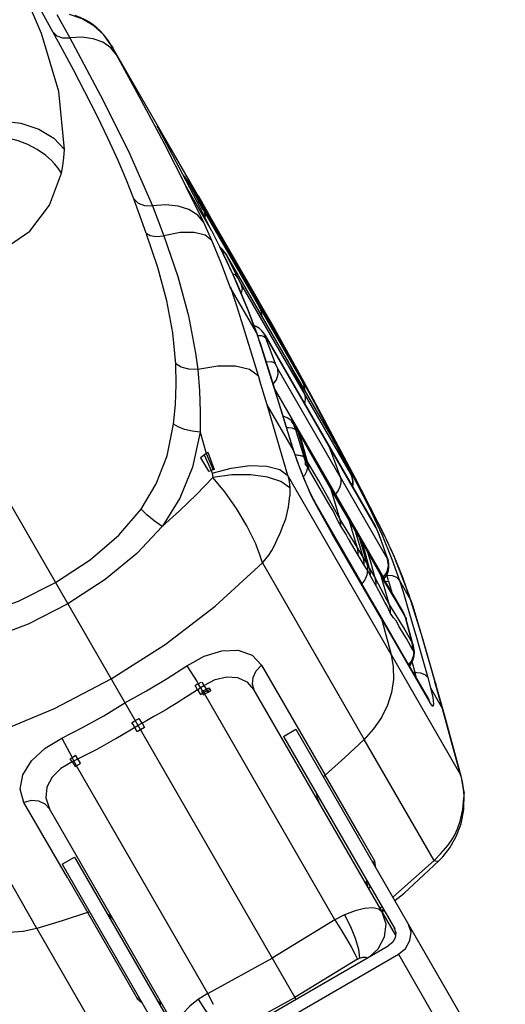
# Model space of a CAD drawing. Units: millimetres. Extents: x 96629 to 126176, y -1710 to 17970.
# Drawn here: x 110609 to 110712, y 4331 to 4539 of the extents above; entities that cross this region are included whole.
import ezdxf

# ---------------------------------------------------------------- set-up
doc = ezdxf.new("R2010")
doc.units = ezdxf.units.MM
doc.layers.add('DEFAULT', color=7, linetype='Continuous')
doc.layers.add('DiKom', color=7, linetype='Continuous')

# ---------------------------------------------------------------- blocks, each defined once
blk = doc.blocks.new('RP-19202')
at = {"layer": 'DiKom', "color": 7, "linetype": 'Continuous'}
for p, q in [((141230.35, 5144.71), (141699.67, 4331.83)), ((141648.34, 4536.05), (141645.67, 4540.95)), ((141649.18, 4539.71), (141651.87, 4534.78)), ((141660.08, 4534.16), (141659.05, 4535.49)), ((141660.85, 4532.92), (141660.08, 4534.16)), ((141660.71, 4533.14), (141661.05, 4532.58)), ((141660.92, 4532.75), (141660.71, 4533.14)), ((141691.02, 4480.67), (141660.85, 4532.92)), ((141661.77, 4531.22), (141660.92, 4532.75)), ((141661.72, 4531.43), (141661.69, 4531.48)), ((141670.51, 4515.85), (141671.26, 4514.42)), ((141670.96, 4514.99), (141670.55, 4515.79)), ((141675.69, 4506.09), (141670.96, 4514.99)), ((141691.26, 4480.09), (141671.88, 4513.66)), ((141672.19, 4512.61), (141671.88, 4513.66)), ((141676.5, 4503.38), (141671.9, 4512.39)), ((141672.5, 4512.1), (141672.52, 4512.07)), ((141647.93, 4509), (141646.74, 4510.01)), ((141678.78, 4500.14), (141675.69, 4506.09)), ((141676.2, 4505.44), (141675.88, 4505.73)), ((141676.92, 4504.45), (141676.2, 4505.44)), ((141676.86, 4504.56), (141677, 4504.32)), ((141677.03, 4504.21), (141676.86, 4504.56)), ((141676.92, 4504.45), (141676.96, 4504.38)), ((141681.83, 4494.14), (141676.5, 4503.38)), ((141680.23, 4495.78), (141676.5, 4503.37)), ((141692.99, 4476.62), (141676.96, 4504.38)), ((141677.03, 4504.21), (141677, 4504.32)), ((141678.52, 4501.42), (141677, 4504.27)), ((141668.06, 4493.59), (141665.4, 4500.78)), ((141679.36, 4499.84), (141678.52, 4501.42)), ((141679, 4501.49), (141680.92, 4498.1)), ((141669.35, 4499.35), (141671.75, 4493.03)), ((141681.78, 4494.24), (141678.78, 4500.14)), ((141679.28, 4499.94), (141679.32, 4499.9)), ((141679.41, 4499.7), (141679.28, 4499.94)), ((141679.32, 4499.9), (141679.36, 4499.84)), ((141679.36, 4499.84), (141679.4, 4499.78)), ((141679.5, 4499.59), (141679.36, 4499.84)), ((141679.4, 4499.78), (141679.53, 4499.53)), ((141679.41, 4499.7), (141679.5, 4499.59)), ((141679.61, 4499.34), (141679.41, 4499.7)), ((141679.49, 4499.59), (141679.53, 4499.53)), ((141679.69, 4499.23), (141679.5, 4499.59)), ((141679.53, 4499.53), (141679.56, 4499.47)), ((141680.11, 4498.45), (141679.59, 4499.41)), ((141679.95, 4498.62), (141679.61, 4499.34)), ((141680.06, 4498.51), (141679.69, 4499.23)), ((141679.95, 4498.62), (141680.01, 4498.57)), ((141680.01, 4498.57), (141680.06, 4498.51)), ((141680.06, 4498.51), (141680.11, 4498.45)), ((141680.18, 4498.32), (141680.11, 4498.44)), ((141701.1, 4462.1), (141680.18, 4498.33)), ((141680.18, 4498.32), (141680.47, 4497.28)), ((141680.47, 4497.28), (141680.41, 4496.93)), ((141680.92, 4498.1), (141682.82, 4494.7)), ((141681.93, 4492.03), (141680.23, 4495.78)), ((141681.78, 4494.24), (141681.81, 4494.19)), ((141681.78, 4494.24), (141684.63, 4488.51)), ((141682.82, 4494.7), (141683.11, 4493.95)), ((141683.11, 4493.95), (141683.14, 4493.68)), ((141683.75, 4490.51), (141683.6, 4490.61)), ((141684.12, 4490.2), (141683.75, 4490.51)), ((141684.93, 4489.12), (141684.12, 4490.2)), ((141683.97, 4489.77), (141684.56, 4489.43)), ((141684.56, 4489.43), (141685.01, 4488.9)), ((141684.63, 4488.51), (141687.21, 4482.98)), ((141684.9, 4489.17), (141684.99, 4489.02)), ((141684.93, 4489.12), (141684.99, 4489.02)), ((141707.36, 4450.28), (141685, 4488.99)), ((141687.4, 4484.16), (141685.01, 4488.9)), ((141688.05, 4482.95), (141687.4, 4484.16)), ((141688.29, 4484.77), (141692.06, 4477.75)), ((141691.31, 4472.62), (141685.8, 4482.17)), ((141685.82, 4482.14), (141686.59, 4479.79)), ((141687.21, 4482.98), (141689.47, 4477.58)), ((141711.27, 4442.72), (141688.05, 4482.95)), ((141686.59, 4479.79), (141687.01, 4478.5)), ((141692.49, 4478.09), (141691.02, 4480.67)), ((141691.25, 4480.1), (141695.58, 4472.43)), ((141691.63, 4478.98), (141691.26, 4480.09)), ((141687.01, 4478.5), (141688.42, 4474.01)), ((141689.47, 4477.58), (141691.32, 4472.61)), ((141691.43, 4472.39), (141689.54, 4477.47)), ((141694.69, 4474.19), (141692.49, 4478.09)), ((141697.03, 4469.62), (141692.99, 4476.62)), ((141688.42, 4474.01), (141690.01, 4469.03)), ((141691.3, 4473.88), (141690.8, 4474.07)), ((141691.96, 4473.46), (141691.3, 4473.88)), ((141692.49, 4472.97), (141691.96, 4473.46)), ((141701.4, 4462.07), (141694.69, 4474.2)), ((141703.37, 4458.45), (141694.69, 4474.19)), ((141691.32, 4472.61), (141691.4, 4472.46)), ((141691.32, 4472.61), (141691.78, 4471.28)), ((141691.4, 4472.46), (141691.43, 4472.39)), ((141692.43, 4469.39), (141691.4, 4472.46)), ((141692.39, 4471.89), (141691.59, 4471.88)), ((141691.78, 4471.28), (141692.22, 4469.93)), ((141692.79, 4471.76), (141692.39, 4471.89)), ((141692.89, 4472.45), (141692.49, 4472.97)), ((141693.3, 4471.4), (141692.79, 4471.76)), ((141693.09, 4472.13), (141692.89, 4472.45)), ((141693.09, 4472.13), (141716.39, 4431.76)), ((141693.09, 4472.12), (141693.25, 4471.79)), ((141693.15, 4471.95), (141693.25, 4471.79)), ((141693.3, 4471.4), (141693.22, 4471.6)), ((141716.37, 4431.75), (141693.25, 4471.79)), ((141694.03, 4469.57), (141693.3, 4471.4)), ((141695.58, 4472.43), (141697.51, 4468.96)), ((141692.22, 4469.93), (141693.08, 4467.27)), ((141694.61, 4462.46), (141692.43, 4469.39)), ((141695.37, 4465.97), (141694.03, 4469.57)), ((141697.16, 4469.39), (141696.98, 4469.71)), ((141697.67, 4468.47), (141696.98, 4469.71)), ((141678.48, 4468.22), (141678.93, 4464.75)), ((141690.01, 4469.03), (141692, 4462.57)), ((141693.08, 4467.27), (141693.92, 4464.58)), ((141697.51, 4468.96), (141699.45, 4465.42)), ((141700.45, 4463.33), (141697.61, 4468.57)), ((141693.29, 4466.5), (141694.57, 4466.42)), ((141695.84, 4464.91), (141695.37, 4465.97)), ((141709, 4442.11), (141695.84, 4464.91)), ((141697.73, 4466.95), (141701.31, 4459.97)), ((141699.45, 4465.42), (141699.26, 4465.54)), ((141703.57, 4457.8), (141699.45, 4465.42)), ((141693.92, 4464.58), (141694.91, 4461.41)), ((141700.45, 4463.33), (141700.9, 4462.48)), ((141700.62, 4463.01), (141700.55, 4463.13)), ((141700.74, 4462.79), (141700.62, 4463.01)), ((141700.74, 4462.79), (141700.67, 4462.91)), ((141693.6, 4457.3), (141692, 4462.57)), ((141696.94, 4454.9), (141694.61, 4462.46)), ((141694.91, 4461.41), (141696.14, 4457.41)), ((141718.18, 4420.92), (141695.09, 4460.92)), ((141700.77, 4462.74), (141700.74, 4462.79)), ((141700.96, 4462.39), (141700.74, 4462.79)), ((141700.8, 4462.69), (141700.77, 4462.74)), ((141700.9, 4462.48), (141701.16, 4462)), ((141701.09, 4462.14), (141700.92, 4462.47)), ((141701.24, 4461.84), (141701.09, 4462.14)), ((141701.1, 4462.09), (141701.16, 4461.98)), ((141701.1, 4462.09), (141701.49, 4460.86)), ((141701.24, 4461.84), (141701.16, 4462)), ((141701.24, 4461.84), (141701.19, 4461.93)), ((141701.27, 4461.76), (141701.24, 4461.84)), ((141701.38, 4461.5), (141701.27, 4461.76)), ((141707.71, 4450.35), (141701.4, 4462.07)), ((141701.49, 4460.86), (141701.47, 4460.48)), ((141699.13, 4447.73), (141693.6, 4457.3)), ((141697.99, 4442.39), (141693.6, 4457.3)), ((141696.14, 4457.41), (141697.55, 4452.79)), ((141712.15, 4441.92), (141703.37, 4458.45)), ((141707.56, 4450.3), (141703.57, 4457.8)), ((141697.84, 4454.6), (141696.94, 4454.9)), ((141698.64, 4449.32), (141696.94, 4454.9)), ((141698.78, 4453.95), (141697.84, 4454.6)), ((141697.55, 4452.79), (141698.29, 4450.33)), ((141697.92, 4452.47), (141697.68, 4452.46)), ((141698.09, 4452.46), (141697.92, 4452.47)), ((141698.86, 4452.38), (141698.09, 4452.46)), ((141698.73, 4453.84), (141699.24, 4453.43)), ((141699.09, 4453.37), (141698.73, 4453.84)), ((141699.43, 4453.2), (141698.78, 4453.95)), ((141699.65, 4452.05), (141699.09, 4453.37)), ((141699.24, 4453.43), (141699.31, 4453.34)), ((141699.61, 4452.9), (141699.24, 4453.43)), ((141699.5, 4453.1), (141699.31, 4453.34)), ((141699.31, 4453.34), (141699.43, 4453.2)), ((141699.84, 4452.61), (141699.5, 4453.1)), ((141700.13, 4451.61), (141699.61, 4452.9)), ((141699.93, 4452.45), (141699.84, 4452.61)), ((141699.93, 4452.45), (141699.93, 4452.45)), ((141702.94, 4447.15), (141699.93, 4452.45)), ((141700.46, 4451.14), (141699.93, 4452.45)), ((141679.42, 4451.57), (141680.74, 4447.08)), ((141699.06, 4452.33), (141698.86, 4452.38)), ((141699.39, 4452.21), (141699.06, 4452.33)), ((141699.65, 4452.05), (141699.39, 4452.21)), ((141700.13, 4451.61), (141699.65, 4452.05)), ((141701.42, 4446.29), (141699.65, 4452.05)), ((141700.46, 4451.14), (141700.13, 4451.61)), ((141701.83, 4445.8), (141700.13, 4451.61)), ((141702.67, 4447.29), (141700.46, 4451.14)), ((141702.14, 4445.3), (141700.46, 4451.14)), ((141713.65, 4439.03), (141707.71, 4450.35)), ((141698.29, 4450.33), (141698.38, 4450.15)), ((141698.29, 4450.33), (141698.7, 4449.04)), ((141699.92, 4445.51), (141698.64, 4449.32)), ((141698.7, 4449.04), (141699.09, 4447.8)), ((141706.34, 4449.17), (141706.52, 4448.81)), ((141707.47, 4450.07), (141707.36, 4450.26)), ((141707.93, 4449.2), (141707.47, 4450.07)), ((141711.41, 4442.92), (141707.56, 4450.3)), ((141711.02, 4443.25), (141707.93, 4449.2)), ((141680.74, 4447.08), (141679.53, 4446.14)), ((141680.29, 4446.74), (141681.79, 4443.47)), ((141680.74, 4447.08), (141681.04, 4447.32)), ((141680.74, 4447.08), (141682.15, 4443.57)), ((141681.04, 4447.32), (141682.39, 4443.64)), ((141701.83, 4445.8), (141701.41, 4446.29)), ((141707.08, 4439.47), (141702.67, 4447.29)), ((141704.87, 4443.74), (141702.94, 4447.15)), ((141679.53, 4446.14), (141681.17, 4443.29)), ((141701.36, 4441.81), (141699.92, 4445.51)), ((141701.7, 4444.65), (141702.09, 4444.14)), ((141702.14, 4445.3), (141701.83, 4445.8)), ((141702.4, 4443.63), (141702.09, 4444.14)), ((141704.51, 4441.27), (141702.14, 4445.3)), ((141681.17, 4443.29), (141681.79, 4443.47)), ((141682.15, 4443.57), (141681.79, 4443.47)), ((141681.79, 4443.47), (141681.95, 4442.91)), ((141681.95, 4442.91), (141682.13, 4442.01)), ((141682.39, 4443.64), (141682.15, 4443.57)), ((141719.77, 4404.63), (141697.99, 4442.39)), ((141702.4, 4443.63), (141706.8, 4435.94)), ((141706.49, 4440.9), (141704.87, 4443.74)), ((141709, 4442.11), (141716.06, 4429.88)), ((141711.02, 4443.25), (141711.03, 4443.23)), ((141711.22, 4442.86), (141711.02, 4443.25)), ((141711.41, 4442.92), (141711.08, 4443.13)), ((141711.41, 4442.92), (141715.06, 4435.82)), ((141711.48, 4442.79), (141713.65, 4439.03)), ((141708.91, 4433.27), (141704.51, 4441.27)), ((141707.39, 4439.37), (141706.48, 4440.93)), ((141707.08, 4439.47), (141706.49, 4440.9)), ((141711.66, 4439.96), (141711.75, 4440.58)), ((141718.49, 4429.5), (141712.15, 4441.92)), ((141698.37, 4438.32), (141698.36, 4438.12)), ((141698.37, 4439.78), (141698.37, 4438.53)), ((141698.37, 4438.53), (141698.37, 4438.32)), ((141702.99, 4437.99), (141704.43, 4435.23)), ((141710.95, 4433), (141707.08, 4439.47)), ((141708.91, 4433.27), (141707.08, 4439.47)), ((141710.41, 4434.29), (141707.39, 4439.37)), ((141708.6, 4439.2), (141708.05, 4438.47)), ((141716.02, 4434.44), (141713.65, 4439.04)), ((141703.9, 4436.36), (141713.59, 4419.54)), ((141704.18, 4435.84), (141703.99, 4436.18)), ((141704.49, 4435.3), (141704.18, 4435.84)), ((141704.19, 4435.83), (141704.43, 4435.23)), ((141715.06, 4435.82), (141717.9, 4429.83)), ((141707.28, 4430.26), (141704.42, 4435.26)), ((141717.42, 4412.87), (141704.49, 4435.3)), ((141710.44, 4434.24), (141710.41, 4434.29)), ((141711.7, 4432.06), (141710.44, 4434.24)), ((141710.95, 4433), (141710.44, 4434.24)), ((141718.45, 4429.58), (141716.02, 4434.44)), ((141712.61, 4427.29), (141708.91, 4433.27)), ((141712.21, 4430.82), (141710.95, 4433)), ((141711.51, 4431.1), (141710.95, 4433)), ((141712.48, 4430.73), (141711.69, 4432.07)), ((141711.97, 4431.51), (141711.7, 4432.06)), ((141716.59, 4431.37), (141716.37, 4431.75)), ((141716.47, 4431.63), (141716.38, 4431.79)), ((141716.39, 4431.76), (141716.59, 4431.37)), ((141717.72, 4412.17), (141707.28, 4430.26)), ((141709.19, 4431.46), (141710.25, 4429.84)), ((141710.25, 4429.84), (141710.73, 4429.06)), ((141712.61, 4427.29), (141711.51, 4431.1)), ((141712.21, 4430.82), (141711.97, 4431.51)), ((141712.97, 4429.54), (141712.21, 4430.82)), ((141712.77, 4428.93), (141712.21, 4430.82)), ((141712.48, 4430.73), (141712.5, 4430.69)), ((141713.22, 4429.43), (141712.5, 4430.69)), ((141712.5, 4430.69), (141712.75, 4430.16)), ((141712.75, 4430.16), (141712.97, 4429.54)), ((141716.06, 4429.88), (141719.03, 4424.74)), ((141716.69, 4431.19), (141716.47, 4431.63)), ((141716.67, 4431.21), (141716.59, 4431.37)), ((141717.11, 4430.23), (141716.67, 4431.21)), ((141717.25, 4429.88), (141716.69, 4431.19)), ((141717.2, 4430), (141717.11, 4430.23)), ((141717.2, 4430), (141717.25, 4429.88)), ((141717.82, 4428.35), (141717.2, 4430)), ((141717.68, 4428.77), (141717.25, 4429.88)), ((141717.9, 4429.83), (141719.96, 4424.77)), ((141718.45, 4429.58), (141718.49, 4429.51)), ((141719.12, 4428.17), (141718.45, 4429.58)), ((141691.37, 4427.54), (141691.17, 4428.01)), ((141710.73, 4429.06), (141711.04, 4428.53)), ((141712.84, 4425.59), (141711.04, 4428.53)), ((141713.87, 4425.14), (141712.77, 4428.93)), ((141712.97, 4429.54), (141713.69, 4428.26)), ((141712.97, 4429.54), (141713.77, 4426.8)), ((141714.4, 4427.38), (141713.21, 4429.44)), ((141713.46, 4428.93), (141713.22, 4429.43)), ((141713.69, 4428.26), (141713.46, 4428.93)), ((141713.69, 4428.26), (141714.89, 4426.18)), ((141714.21, 4426.44), (141713.69, 4428.26)), ((141718.76, 4425.73), (141717.68, 4428.77)), ((141719.99, 4426.3), (141718.83, 4428.79)), ((141713.87, 4425.14), (141712.61, 4427.29)), ((141714.09, 4423.44), (141712.84, 4425.59)), ((141713.77, 4426.8), (141714.56, 4424.04)), ((141715.23, 4422.78), (141714.21, 4426.44)), ((141714.43, 4427.33), (141714.4, 4427.38)), ((141715.3, 4425.76), (141714.43, 4427.33)), ((141714.89, 4426.18), (141714.43, 4427.33)), ((141714.89, 4426.18), (141717.08, 4422.22)), ((141715.4, 4424.36), (141714.89, 4426.18)), ((141717.25, 4422.27), (141715.3, 4425.76)), ((141718.97, 4425.1), (141718.41, 4426.74)), ((141719.03, 4424.94), (141718.76, 4425.73)), ((141720.34, 4425.5), (141719.75, 4426.81)), ((141720.43, 4425.29), (141719.99, 4426.3)), ((141720.33, 4425.51), (141720.43, 4425.29)), ((141722.23, 4420.87), (141720.34, 4425.5)), ((141692.58, 4423.93), (141692.72, 4424.1)), ((141692.58, 4423.93), (141714.1, 4386.67)), ((141714.56, 4424.04), (141713.87, 4425.14)), ((141714.76, 4422.39), (141714.09, 4423.44)), ((141714.56, 4424.04), (141715.23, 4422.78)), ((141716.42, 4420.7), (141715.4, 4424.36)), ((141718.92, 4422.08), (141719.23, 4423.43)), ((141718.97, 4425.1), (141719.03, 4424.94)), ((141719.05, 4424.82), (141718.97, 4425.1)), ((141719.07, 4424.81), (141719.03, 4424.94)), ((141719.23, 4423.43), (141719.03, 4424.74)), ((141719.96, 4424.77), (141721.56, 4420.23)), ((141720.43, 4425.29), (141720.43, 4425.29)), ((141723.53, 4417.34), (141720.43, 4425.29)), ((141714.76, 4422.39), (141715.42, 4421.14)), ((141715.23, 4422.78), (141716.42, 4420.7)), ((141717.08, 4422.22), (141717.78, 4420.94)), ((141718.61, 4419.95), (141717.23, 4422.31)), ((141717.78, 4420.94), (141717.25, 4422.27)), ((141718.18, 4420.92), (141718.92, 4422.08)), ((141718.59, 4420.95), (141718.98, 4421.62)), ((141718.98, 4420.92), (141718.85, 4421.3)), ((141718.98, 4421.62), (141719.23, 4422.32)), ((141717.44, 4412.89), (141713.59, 4419.54)), ((141715.42, 4421.14), (141716.6, 4419.07)), ((141716.42, 4420.7), (141719.44, 4415.04)), ((141717.78, 4420.94), (141721.17, 4415.25)), ((141719.44, 4415.04), (141717.78, 4420.94)), ((141718.18, 4420.92), (141718.33, 4420.72)), ((141718.28, 4420.51), (141718.4, 4420.7)), ((141718.33, 4420.72), (141718.4, 4420.7)), ((141718.4, 4420.7), (141718.59, 4420.95)), ((141718.54, 4420.06), (141719.27, 4420.02)), ((141720.71, 4416.41), (141718.61, 4419.95)), ((141719.24, 4420.13), (141718.98, 4420.92)), ((141719.99, 4417.61), (141719.27, 4420.02)), ((141721.55, 4420.24), (141723.9, 4416.18)), ((141721.56, 4420.23), (141722.3, 4417.84)), ((141723.9, 4416.18), (141722.23, 4420.87)), ((141716.6, 4419.07), (141718.19, 4416.15)), ((141722.3, 4417.84), (141723.03, 4415.39)), ((141726.46, 4407.89), (141723.53, 4417.34)), ((141718.45, 4415.69), (141718.19, 4416.15)), ((141718.84, 4414.97), (141718.45, 4415.69)), ((141719.44, 4415.04), (141721.09, 4412.44)), ((141722.34, 4413.63), (141720.71, 4416.41)), ((141721.17, 4415.25), (141722.81, 4412.43)), ((141723.03, 4415.39), (141724.16, 4411.53)), ((141723.89, 4416.19), (141724.26, 4415.06)), ((141724.26, 4415.06), (141724.99, 4412.72)), ((141719.67, 4413.3), (141718.84, 4414.97)), ((141722.42, 4413.49), (141722.34, 4413.63)), ((141722.62, 4413.05), (141722.34, 4413.63)), ((141722.97, 4412.05), (141722.42, 4413.49)), ((141722.81, 4412.43), (141722.62, 4413.05)), ((141723.44, 4402.46), (141717.42, 4412.87)), ((141717.42, 4412.87), (141717.72, 4412.17)), ((141723.47, 4402.48), (141717.44, 4412.89)), ((141717.72, 4412.17), (141726.21, 4397.48)), ((141717.72, 4412.17), (141719.77, 4404.63)), ((141721.09, 4412.44), (141722.68, 4409.79)), ((141722.81, 4412.43), (141722.93, 4412.18)), ((141724.21, 4407.07), (141722.81, 4412.43)), ((141722.93, 4412.18), (141722.97, 4412.05)), ((141724.45, 4406.55), (141722.97, 4412.05)), ((141724.39, 4406.72), (141722.97, 4412.05)), ((141724.16, 4411.53), (141725.11, 4408.22)), ((141724.99, 4412.72), (141726.27, 4408.44)), ((141723, 4408.01), (141721.51, 4410.46)), ((141722.68, 4409.79), (141724.21, 4407.07)), ((141724.4, 4405.53), (141723, 4408.01)), ((141724.21, 4407.07), (141724.39, 4406.72)), ((141724.33, 4406.55), (141724.21, 4407.07)), ((141724.39, 4406.72), (141724.45, 4406.55)), ((141724.51, 4406.21), (141724.39, 4406.72)), ((141725.11, 4408.22), (141726.26, 4404.19)), ((141726.27, 4408.44), (141729.03, 4398.86)), ((141729.21, 4398.35), (141726.46, 4407.89)), ((141719.77, 4404.63), (141734.45, 4379.23)), ((141724.4, 4405.53), (141724.33, 4406.55)), ((141724.4, 4405.53), (141724.49, 4405.34)), ((141724.57, 4406.08), (141724.45, 4406.55)), ((141724.49, 4405.34), (141724.58, 4405.2)), ((141724.58, 4405.2), (141724.51, 4406.21)), ((141724.6, 4405.84), (141724.56, 4406.02)), ((141724.69, 4405.25), (141724.57, 4406.08)), ((141724.7, 4404.82), (141724.58, 4405.2)), ((141724.65, 4405.6), (141724.6, 4405.84)), ((141724.7, 4405.08), (141724.65, 4405.6)), ((141724.67, 4405.41), (141724.65, 4405.6)), ((141724.69, 4405.25), (141724.67, 4405.41)), ((141724.7, 4404.82), (141724.69, 4405.25)), ((141724.06, 4403.27), (141723.47, 4402.48)), ((141723.7, 4402.25), (141724.08, 4402.77)), ((141724.08, 4402.77), (141724.46, 4403.54)), ((141724.85, 4400.78), (141724.21, 4403.03)), ((141726.26, 4404.19), (141727.51, 4399.73)), ((141676.63, 4402.24), (141678.77, 4398.82)), ((141692.41, 4402.38), (141705.81, 4379.16)), ((141723.44, 4402.46), (141727.66, 4395.18)), ((141723.47, 4402.48), (141723.63, 4402.26)), ((141723.63, 4402.26), (141723.68, 4402.24)), ((141723.68, 4402.24), (141723.7, 4402.25)), ((141726.03, 4400.67), (141724.38, 4400.83)), ((141725.22, 4399.39), (141724.85, 4400.78)), ((141678.77, 4398.82), (141679.05, 4398.43)), ((141679.04, 4398.43), (141679.66, 4398.77)), ((141679.54, 4397.63), (141679.04, 4398.43)), ((141679.79, 4398.84), (141680.23, 4398.1)), ((141727.51, 4399.73), (141728.09, 4397.57)), ((141729.03, 4398.86), (141729.21, 4398.35)), ((141730.66, 4393.11), (141729.03, 4398.86)), ((141678.89, 4397.18), (141678.37, 4398.04)), ((141678.89, 4397.18), (141679.54, 4397.63)), ((141678.89, 4397.18), (141679.51, 4396.15)), ((141679.51, 4396.15), (141679.96, 4396.41)), ((141679.54, 4397.63), (141680.23, 4398.1)), ((141680.01, 4396.89), (141679.54, 4397.63)), ((141679.76, 4396.75), (141680.01, 4396.89)), ((141680.15, 4396.11), (141679.76, 4396.75)), ((141680.21, 4396.56), (141679.96, 4396.41)), ((141680.01, 4396.89), (141680.72, 4397.29)), ((141680.01, 4396.89), (141680.4, 4396.25)), ((141680.92, 4396.96), (141680.21, 4396.56)), ((141680.23, 4398.1), (141681.11, 4396.65)), ((141680.57, 4396.35), (141680.4, 4396.25)), ((141680.57, 4396.35), (141681.11, 4396.65)), ((141680.72, 4397.29), (141681.28, 4397.58)), ((141681.48, 4397.25), (141680.92, 4396.96)), ((141681.11, 4396.65), (141681.35, 4396.78)), ((141681.28, 4397.58), (141681.66, 4396.94)), ((141681.35, 4396.78), (141681.66, 4396.94)), ((141690.88, 4397.05), (141690.47, 4398.34)), ((141720.69, 4345.42), (141690.88, 4397.05)), ((141726.21, 4397.48), (141727.96, 4394.5)), ((141728.09, 4397.57), (141730.66, 4393.11)), ((141731.05, 4391.86), (141729.21, 4398.35)), ((141680.15, 4396.11), (141680.4, 4396.25)), ((141707.91, 4348.6), (141680.4, 4396.25)), ((141727.68, 4395.14), (141727.65, 4395.19)), ((141727.66, 4395.18), (141727.97, 4394.47)), ((141671.7, 4392.67), (141670.6, 4392.04)), ((141734.45, 4379.23), (141730.66, 4393.11)), ((141665.01, 4390.21), (141665.71, 4390.65)), ((141665.26, 4389.8), (141665.01, 4390.21)), ((141665.71, 4390.65), (141666.54, 4391.13)), ((141668.08, 4390.62), (141666.29, 4389.64)), ((141667.15, 4390.11), (141666.54, 4391.13)), ((141667.15, 4390.11), (141667.68, 4389.23)), ((141668.81, 4391.02), (141668.08, 4390.62)), ((141669.65, 4391.49), (141668.81, 4391.02)), ((141670.6, 4392.04), (141669.65, 4391.49)), ((141733.26, 4383.85), (141731.05, 4391.86)), ((141666.15, 4388.31), (141665.26, 4389.8)), ((141666.82, 4388.73), (141666.15, 4388.31)), ((141667.68, 4389.23), (141666.82, 4388.73)), ((141697.07, 4387.33), (141699.67, 4388.83)), ((141699.67, 4388.83), (141743.91, 4312.21)), ((141650.21, 4386.98), (141652.37, 4382.85)), ((141697.07, 4387.33), (141720.54, 4346.68)), ((141728.85, 4361.11), (141714.1, 4386.67)), ((141644.96, 4346.76), (141623.46, 4384.02)), ((141734.66, 4378.64), (141733.26, 4383.85)), ((141652, 4382.62), (141652.37, 4382.85)), ((141652.38, 4381.98), (141652, 4382.62)), ((141652.37, 4382.85), (141653.13, 4383.33)), ((141652.72, 4382.19), (141652.37, 4382.85)), ((141652.38, 4381.98), (141652.74, 4382.16)), ((141652.46, 4381.85), (141653.01, 4380.95)), ((141652.74, 4382.16), (141653.58, 4382.56)), ((141653.28, 4381.13), (141652.79, 4382.06)), ((141653.51, 4382.69), (141653.13, 4383.33)), ((141654.14, 4381.66), (141653.59, 4382.56)), ((141653.01, 4380.95), (141653.28, 4381.13)), ((141653.28, 4381.13), (141654.14, 4381.66)), ((141681.03, 4333.08), (141653.28, 4381.13)), ((141705.81, 4379.16), (141705.47, 4378.79)), ((141713.15, 4366.45), (141705.81, 4379.16)), ((141734.66, 4378.65), (141734.46, 4379.23)), ((141734.46, 4379.23), (141734.81, 4377.76)), ((141735.22, 4375.34), (141734.66, 4378.64)), ((141734.81, 4377.76), (141735.03, 4376.29)), ((141735.02, 4376.31), (141735.09, 4375.33)), ((141735.03, 4376.29), (141735.22, 4375.34)), ((141734.93, 4371.92), (141735.12, 4374.44)), ((141735.09, 4375.33), (141735.11, 4374.9)), ((141735.11, 4374.9), (141735.12, 4374.66)), ((141735.12, 4374.66), (141735.12, 4374.44)), ((141735.17, 4371.92), (141735.22, 4375.34)), ((141735.22, 4375.34), (141735.23, 4375.31)), ((141651.45, 4357.38), (141642.2, 4373.4)), ((141677.39, 4320.42), (141647.58, 4372.05)), ((141734.36, 4369.46), (141734.93, 4371.92)), ((141716.32, 4360.97), (141713.15, 4366.45)), ((141730.31, 4362.6), (141731.73, 4364.28)), ((141650.3, 4360.33), (141652.9, 4361.83)), ((141652.9, 4361.83), (141676.37, 4321.18)), ((141715.98, 4360.57), (141716.32, 4360.97)), ((141716.55, 4359.59), (141716.32, 4360.97)), ((141720.16, 4353.35), (141728.85, 4361.11)), ((141722.46, 4354.19), (141729.84, 4361.02)), ((141728.85, 4361.11), (141729, 4361.25)), ((141729, 4361.25), (141730.31, 4362.6)), ((141729.79, 4360.98), (141729.84, 4361.02)), ((141729.84, 4361.02), (141729.84, 4361.02)), ((141729.85, 4361.02), (141730.68, 4361.9)), ((141650.3, 4360.33), (141694.54, 4283.71)), ((141651.45, 4357.38), (141662.3, 4338.6)), ((141714.61, 4356.53), (141714.62, 4356.94)), ((141714.84, 4355.87), (141714.61, 4356.53)), ((141714.85, 4355.81), (141714.83, 4356.09)), ((141715.07, 4355.16), (141715.37, 4355.64)), ((141720.53, 4352.69), (141722.46, 4354.19)), ((141717.32, 4351.02), (141717.82, 4351.4)), ((141717.71, 4350.49), (141718.15, 4350.83)), ((141717.84, 4350.27), (141718.18, 4350.77)), ((141717.94, 4350.2), (141718.26, 4350.63)), ((141656.1, 4350.29), (141655.61, 4350.18)), ((141707.91, 4348.6), (141694.65, 4340.52)), ((141709.94, 4349.63), (141707.91, 4348.6)), ((141707.91, 4348.6), (141709.3, 4346.38)), ((141718.71, 4347.71), (141717.92, 4350.22)), ((141644.96, 4346.76), (141659.73, 4321.2)), ((141718.4, 4344.99), (141718.71, 4347.71)), ((141717.04, 4342.45), (141718.4, 4344.99)), ((141680.18, 4320.58), (141719.15, 4343.08)), ((141715.25, 4340.83), (141717.04, 4342.45)), ((141721.32, 4341.33), (141722.81, 4342.57)), ((141680.62, 4317.83), (141721.32, 4341.33)), ((141681.03, 4333.08), (141694.65, 4340.52)), ((141712.71, 4340.29), (141699.45, 4332.21)), ((141712.71, 4340.29), (141713.11, 4340.5)), ((141721.32, 4341.33), (141741.74, 4305.96)), ((141662.3, 4338.6), (141666.11, 4331.98)), ((141666.62, 4332.07), (141666.11, 4331.98)), ((141666.11, 4331.98), (141667.19, 4331.09)), ((141681.03, 4333.08), (141679.12, 4331.84)), ((141682.28, 4330.72), (141681.03, 4333.08)), ((141685.83, 4324.76), (141699.45, 4332.21)), ((141670.81, 4331.24), (141670.45, 4331.44)), ((141671.18, 4330.81), (141670.81, 4331.24))]:
    blk.add_line(p, q, dxfattribs=at)
for points in [[(141645.92, 4535.69), (141641.24, 4546.62), (141635.94, 4557.14), (141629.65, 4568.75)], [(141660.71, 4533.14), (141659.06, 4535.43), (141656.96, 4537.34), (141654.52, 4538.78), (141651.82, 4539.69)], [(141659.05, 4535.49), (141658.41, 4536.17), (141657.7, 4536.84), (141656.91, 4537.48), (141656.05, 4538.08), (141655.12, 4538.62), (141654.12, 4539.1), (141653.06, 4539.52)], [(141650.79, 4511.21), (141649.59, 4523.48), (141645.92, 4535.69)], [(141665.4, 4500.79), (141663.86, 4504.72), (141662.09, 4508.91), (141660.02, 4513.45), (141657.65, 4518.35), (141655.09, 4523.38), (141652.65, 4528.06), (141650.37, 4532.31), (141648.33, 4536.06)], [(141648.34, 4536.05), (141649.14, 4535.24), (141650.38, 4534.79), (141651.87, 4534.78)], [(141661.77, 4531.22), (141660.56, 4532.72), (141658.88, 4533.87), (141656.81, 4534.61), (141654.44, 4534.92), (141651.87, 4534.78)], [(141651.87, 4534.78), (141658.39, 4522.63), (141664.3, 4510.84), (141669.35, 4499.35)], [(141671.9, 4512.39), (141667, 4521.66), (141661.77, 4531.22)], [(141637.47, 4517.26), (141641.57, 4516.78), (141645.34, 4515.55), (141648.49, 4513.64), (141650.79, 4511.21)], [(141671.87, 4513.66), (141670.85, 4515.41), (141670.37, 4516.2), (141670.51, 4515.85)], [(141643.02, 4512.25), (141640.99, 4513.04), (141638.85, 4513.61)], [(141646.74, 4510.01), (141644.98, 4511.23), (141643.02, 4512.25)], [(141650.14, 4506.23), (141650.46, 4507.81), (141650.67, 4509.46), (141650.79, 4511.21)], [(141650.14, 4506.23), (141649.45, 4507.26), (141648.7, 4508.18), (141647.93, 4509)], [(141626.56, 4488.61), (141632.1, 4488.45), (141638.02, 4490.23), (141643.44, 4494.01), (141647.59, 4499.44), (141650.14, 4506.23)], [(141677, 4504.27), (141676.82, 4504.53), (141676.56, 4504.78), (141676.27, 4504.97)], [(141665.4, 4500.79), (141666.31, 4499.89), (141667.69, 4499.39), (141669.35, 4499.35)], [(141678.7, 4500.29), (141678.74, 4500.27), (141678.88, 4500.19), (141679, 4500.11), (141679.11, 4500.02), (141679.2, 4499.94), (141679.28, 4499.86), (141679.35, 4499.78), (141679.41, 4499.7)], [(141680.23, 4495.78), (141678.92, 4497.35), (141677.07, 4498.54), (141674.79, 4499.28), (141672.17, 4499.56), (141669.35, 4499.35)], [(141689.54, 4477.47), (141686.4, 4484.79), (141683.56, 4490.7), (141681.81, 4494.18)], [(141668.06, 4493.59), (141668.85, 4493.07), (141670.15, 4492.87), (141671.75, 4493.03)], [(141674.33, 4466), (141673.69, 4472.51), (141672.39, 4479.31), (141670.49, 4486.33), (141668.13, 4493.38)], [(141681.93, 4492.02), (141680.49, 4493.15), (141678.19, 4493.72), (141675.2, 4493.68), (141671.75, 4493.03)], [(141671.75, 4493.03), (141674.73, 4484.43), (141676.96, 4476.14), (141678.48, 4468.22)], [(141685.8, 4482.17), (141683.97, 4487.12), (141681.93, 4492.03)], [(141685.01, 4488.91), (141684.87, 4489.19), (141684.9, 4489.17)], [(141687.4, 4484.16), (141686.97, 4484.66), (141686.33, 4485.01), (141686.29, 4485.02)], [(141688.05, 4482.95), (141688.31, 4481.89), (141688.11, 4480.8)], [(141692.06, 4477.75), (141692.34, 4477), (141692.41, 4476.11)], [(141693.22, 4471.6), (141693.14, 4471.83), (141693.11, 4471.96), (141693.15, 4471.95)], [(141673.82, 4453.26), (141674.22, 4457.37), (141674.4, 4461.61), (141674.33, 4466)], [(141678.93, 4464.75), (141677.01, 4464.86), (141675.39, 4465.3), (141674.33, 4466)], [(141691.72, 4463.47), (141689.87, 4464.78), (141686.91, 4465.46), (141683.14, 4465.45), (141678.93, 4464.75)], [(141695.37, 4465.97), (141695.08, 4466.22), (141694.57, 4466.42)], [(141694.86, 4461.65), (141695.55, 4462.57), (141695.93, 4463.78), (141695.84, 4464.9)], [(141678.93, 4464.75), (141679.31, 4460.24), (141679.47, 4455.85), (141679.42, 4451.58)], [(141701.61, 4460.23), (141701.61, 4460.32), (141701.57, 4460.74), (141701.49, 4461.14), (141701.38, 4461.5)], [(141701.31, 4459.97), (141701.54, 4459.37), (141701.64, 4458.69), (141701.58, 4457.92), (141701.48, 4457.6)], [(141666.95, 4435.27), (141670.17, 4440.61), (141672.46, 4446.54), (141673.82, 4453.26)], [(141679.42, 4451.58), (141677.75, 4451.75), (141676.14, 4452.12), (141674.78, 4452.64), (141673.82, 4453.26)], [(141679.42, 4451.57), (141677.8, 4444.18), (141675.14, 4437.63), (141671.51, 4431.72)], [(141706.52, 4448.81), (141707.83, 4445.43), (141709, 4442.11)], [(141699.09, 4447.8), (141700.2, 4444.65), (141701.52, 4441.3), (141702.99, 4437.99)], [(141699.51, 4446.73), (141699.54, 4446.73), (141699.84, 4446.73), (141700.1, 4446.71), (141700.33, 4446.69), (141700.54, 4446.65), (141700.71, 4446.61), (141700.86, 4446.57), (141700.99, 4446.53), (141701.1, 4446.48), (141701.2, 4446.43), (141701.28, 4446.38), (141701.35, 4446.33), (141701.42, 4446.29)], [(141701.7, 4444.65), (141701.7, 4444.93), (141701.66, 4445.27), (141701.59, 4445.62), (141701.51, 4445.96), (141701.41, 4446.29)], [(141681.95, 4442.91), (141685.98, 4443.98), (141689.96, 4444.49), (141693.5, 4444.38), (141696.26, 4443.65), (141697.99, 4442.39)], [(141702.1, 4444.13), (141701.9, 4443.26), (141701.47, 4442.41), (141701.23, 4442.13)], [(141702.09, 4444.14), (141702.07, 4444.68), (141701.97, 4445.24), (141701.83, 4445.8)], [(141702.4, 4443.63), (141702.37, 4444.18), (141702.28, 4444.73), (141702.14, 4445.3)], [(141698.35, 4439.81), (141696.49, 4441.11), (141693.67, 4442.05), (141690.13, 4442.53), (141686.16, 4442.52), (141682.13, 4442.01)], [(141697.99, 4442.39), (141698.23, 4441.12), (141698.35, 4439.81)], [(141709, 4442.11), (141709.13, 4441.48), (141709.14, 4440.77), (141708.97, 4439.99), (141708.6, 4439.2)], [(141711.27, 4442.72), (141711.3, 4442.67), (141711.21, 4442.87)], [(141711.75, 4440.58), (141711.75, 4441.1), (141711.69, 4441.59), (141711.57, 4442.03), (141711.44, 4442.4), (141711.32, 4442.64), (141711.22, 4442.86)], [(141711.27, 4442.72), (141711.64, 4441.47), (141711.54, 4440.18)], [(141671.51, 4431.72), (141675.1, 4434.96), (141678.66, 4438.4), (141682.13, 4442.01)], [(141691.17, 4428.01), (141689.33, 4431.79), (141687.13, 4435.45), (141684.67, 4438.92), (141682.13, 4442.01)], [(141703.99, 4436.18), (141702.77, 4438.6), (141701.36, 4441.81)], [(141697.52, 4433.27), (141698.08, 4435.73), (141698.36, 4438.12)], [(141706.8, 4435.94), (141707.59, 4434.75), (141708.4, 4433.02), (141709.19, 4431.46)], [(141648.87, 4419.82), (141656.2, 4424.61), (141662.26, 4429.8), (141666.95, 4435.27)], [(141671.43, 4431.65), (141669.75, 4432.8), (141668.15, 4434.09), (141666.95, 4435.27)], [(141671.43, 4431.65), (141666.04, 4425.91), (141659.36, 4420.43), (141651.46, 4415.33)], [(141692.72, 4424.1), (141693.32, 4424.79), (141693.93, 4425.61), (141694.55, 4426.56), (141695.15, 4427.64), (141695.72, 4428.87), (141696.31, 4430.23), (141696.92, 4431.7), (141697.52, 4433.27)], [(141709.19, 4431.46), (141709.16, 4432.06), (141709.06, 4432.66), (141708.91, 4433.27)], [(141692.58, 4423.93), (141692.07, 4425.67), (141691.37, 4427.54)], [(141712.84, 4425.59), (141712.83, 4426.15), (141712.75, 4426.72), (141712.61, 4427.29)], [(141660.62, 4399.47), (141672.03, 4406.73), (141682.64, 4414.85), (141692.58, 4423.93)], [(141714.09, 4423.44), (141714.09, 4424), (141714.01, 4424.56), (141713.87, 4425.14)], [(141714.56, 4424.04), (141714.69, 4423.51), (141714.76, 4422.96), (141714.76, 4422.39)], [(141719.03, 4424.74), (141719.08, 4424.69), (141719.05, 4424.82)], [(141719.23, 4422.32), (141719.33, 4423.02), (141719.32, 4423.68), (141719.22, 4424.29), (141719.07, 4424.81)], [(141714.76, 4422.39), (141714.65, 4421.39), (141714.25, 4420.41), (141713.59, 4419.54)], [(141715.42, 4421.14), (141715.43, 4421.67), (141715.36, 4422.22), (141715.23, 4422.78)], [(141721.56, 4420.23), (141721.01, 4420.84), (141720.08, 4421.21), (141718.84, 4421.3)], [(141626.45, 4411.88), (141633.53, 4413.21), (141641.06, 4415.86), (141648.87, 4419.82)], [(141716.6, 4419.07), (141716.61, 4419.6), (141716.54, 4420.15), (141716.42, 4420.7)], [(141651.46, 4415.33), (141643.09, 4411.04), (141635.01, 4408), (141627.34, 4406.2)], [(141719.67, 4413.3), (141719.66, 4413.87), (141719.58, 4414.45), (141719.44, 4415.04)], [(141721.51, 4410.46), (141720.93, 4411.66), (141720.31, 4412.38), (141719.67, 4413.3)], [(141676.63, 4402.24), (141680.26, 4404.24), (141684, 4405.39), (141687.46, 4405.51), (141690.39, 4404.48), (141692.41, 4402.38)], [(141719.77, 4404.63), (141720.23, 4402.02), (141720.26, 4399.31), (141719.84, 4396.59), (141719, 4393.9), (141717.74, 4391.32), (141716.09, 4388.89), (141714.1, 4386.67)], [(141724.57, 4405.21), (141724.45, 4404.21), (141724.06, 4403.27)], [(141724.46, 4403.54), (141724.66, 4404.32), (141724.7, 4405.08)], [(141663.55, 4394.39), (141668.13, 4396.93), (141672.49, 4399.55), (141676.63, 4402.24)], [(141690.47, 4398.34), (141690.61, 4399.76), (141691.28, 4401.16), (141692.41, 4402.38)], [(141727.51, 4399.73), (141726.98, 4400.29), (141726.03, 4400.67)], [(141623.46, 4384.02), (141636.29, 4388.09), (141648.63, 4393.22), (141660.62, 4399.47)], [(141678.37, 4398.04), (141678.7, 4398.35), (141679.04, 4398.43)], [(141680.23, 4398.1), (141682.63, 4399.33), (141685.04, 4399.91), (141687.32, 4399.76), (141689.33, 4398.82), (141690.88, 4397.05)], [(141678.89, 4397.18), (141677.87, 4396.5), (141676.91, 4395.88), (141676.01, 4395.3), (141675.16, 4394.77), (141674.38, 4394.28), (141673.64, 4393.83), (141672.95, 4393.41), (141672.3, 4393.03), (141671.7, 4392.67)], [(141728.09, 4397.57), (141728.57, 4395.5), (141728.76, 4394.13), (141728.58, 4393.66), (141727.97, 4394.47)], [(141650.21, 4386.98), (141654.61, 4389.22), (141659.06, 4391.69), (141663.55, 4394.39)], [(141727.59, 4395.24), (141727.71, 4395.09), (141727.68, 4395.14)], [(141653.59, 4382.56), (141657.65, 4384.65), (141661.65, 4386.87), (141666.29, 4389.64)], [(141642.2, 4373.4), (141641.39, 4376.19), (141641.97, 4379.24), (141643.8, 4382.18), (141646.66, 4384.84), (141650.21, 4386.98)], [(141714.1, 4386.67), (141710.02, 4382.85), (141705.81, 4379.16)], [(141652.38, 4381.98), (141649.98, 4380.54), (141648.16, 4378.72), (141647.05, 4376.62), (141646.82, 4374.34), (141647.58, 4372.05)], [(141647.58, 4372.05), (141646.67, 4373.05), (141645.37, 4373.64), (141643.82, 4373.76), (141642.2, 4373.4)], [(141704.01, 4375.31), (141704.08, 4374.52), (141704.48, 4373.5)], [(141733.54, 4366.19), (141734.56, 4368.86), (141735.17, 4371.92)], [(141731.73, 4364.28), (141732.44, 4365.27), (141733.14, 4366.43), (141733.8, 4367.82), (141734.36, 4369.46)], [(141730.68, 4361.9), (141732.19, 4363.83), (141733.54, 4366.19)], [(141728.85, 4361.11), (141729.44, 4360.95), (141729.79, 4360.98)], [(141644.96, 4346.76), (141642.05, 4346.14), (141639.12, 4345.93), (141636.25, 4346.13), (141633.5, 4346.74), (141630.93, 4347.74), (141628.61, 4349.11), (141626.57, 4350.83)], [(141717.92, 4350.22), (141717.16, 4350.87), (141715.89, 4351.14), (141714.18, 4351.01), (141712.15, 4350.5), (141709.94, 4349.63)], [(141655.61, 4350.18), (141650.31, 4348.37), (141644.96, 4346.76)], [(141661.18, 4348.5), (141660.46, 4349.39), (141659.85, 4349.8)], [(141709.94, 4349.63), (141711.17, 4347.22), (141712.19, 4344.7), (141712.86, 4342.37), (141713.11, 4340.5)], [(141720.45, 4346.83), (141720.75, 4345.86), (141720.61, 4344.8), (141720.05, 4343.83), (141719.15, 4343.08)], [(141722.81, 4342.57), (141723.75, 4344.2), (141723.98, 4345.96), (141723.48, 4347.58)], [(141709.3, 4346.38), (141710.37, 4344.59), (141711.34, 4342.9), (141712.14, 4341.43), (141712.71, 4340.29)], [(141713.11, 4340.5), (141713.81, 4340.72), (141714.43, 4340.71), (141714.78, 4340.49)], [(141679.12, 4331.84), (141677.27, 4330.36), (141675.8, 4328.85), (141674.84, 4327.44), (141674.43, 4326.2), (141674.62, 4325.22)], [(141685.44, 4324.52), (141683.95, 4325.67), (141682.26, 4327.42), (141680.59, 4329.56), (141679.12, 4331.84)]]:
    blk.add_lwpolyline(points, dxfattribs=at)

msp = doc.modelspace()

# ---------------------------------------------------------------- block references
at = {"layer": 'DEFAULT'}
msp.add_blockref('RP-19202', (-31032.15, 0), dxfattribs=at)

doc.saveas('drawing.dxf')
